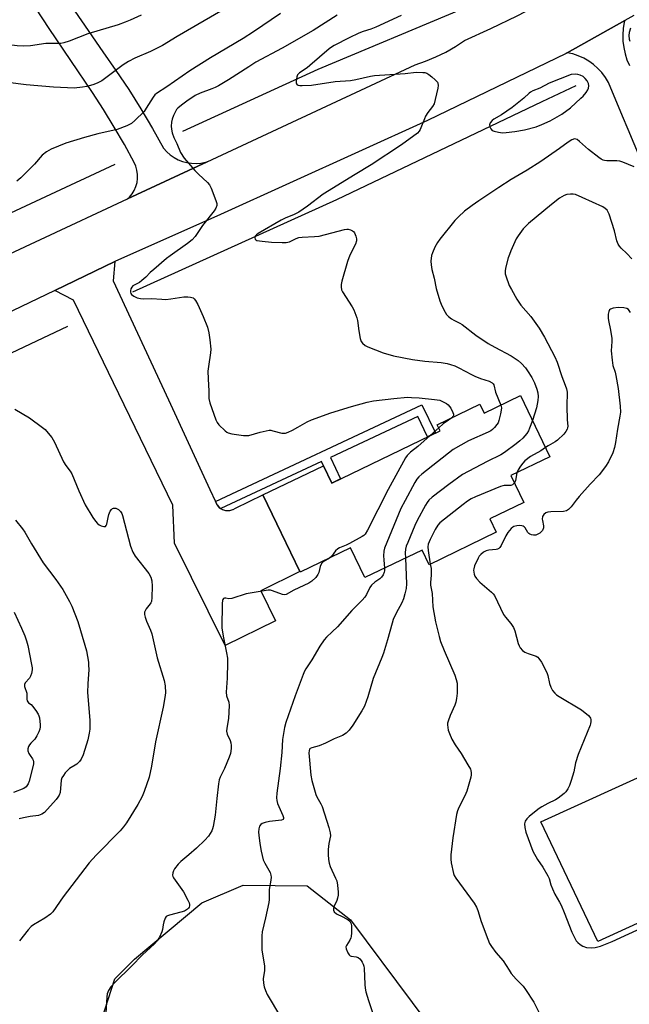
# Model space of a CAD drawing. Units: inches. Extents: x 1231765 to 1237765, y 505456 to 509457.
# Drawn here: x 1233982 to 1234213, y 507977 to 508351 of the extents above; entities that cross this region are included whole.
import ezdxf

# ---------------------------------------------------------------- set-up
doc = ezdxf.new("R2010")
doc.units = ezdxf.units.IN
doc.header["$MEASUREMENT"] = 0
for name, color, linetype in [('BLDG-Footprint', 5, 'Continuous'), ('CULTRL-Pad', 6, 'Continuous'), ('HYDRO-Canal', 164, 'Continuous'), ('NTRL-Trees', 3, 'Continuous'), ('TRANS-Driveway', 251, 'Continuous'), ('TRANS-Non Street Sidewalk', 7, 'Continuous'), ('TRANS-Road', 130, 'Continuous'), ('Undefined', 1, 'Continuous')]:
    doc.layers.add(name, color=color, linetype=linetype)

msp = doc.modelspace()

# ---------------------------------------------------------------- linework, layer by layer
at = {"layer": 'BLDG-Footprint', "elevation": 334.54}
msp.add_lwpolyline([(1234171.75, 508207.92), (1234182.97, 508184.69), (1234168.16, 508177.53), (1234173.08, 508167.35), (1234160.12, 508161.09), (1234162.58, 508156.01), (1234137.07, 508143.69), (1234134.38, 508149.27), (1234112.64, 508138.77), (1234107.18, 508150.08), (1234088.06, 508140.84), (1234073.88, 508170.18), (1234096.89, 508181.3), (1234100.07, 508174.72), (1234141.25, 508194.6), (1234140.16, 508196.86), (1234156.28, 508204.64), (1234157.91, 508201.24)], close=True, dxfattribs=at)
at = {"layer": 'CULTRL-Pad'}
msp.add_lwpolyline([(1234277.3, 508035.31), (1234201.11, 508000.49), (1234179.51, 508046.05), (1234255.94, 508080.87)], close=True, dxfattribs=at)
at = {"layer": 'HYDRO-Canal'}
for points in [[(1234043.54, 508308.45), (1234094.93, 508331.93), (1234149.95, 508355), (1234176.88, 508369.15)], [(1234024.44, 508247.37), (1234101.94, 508282.46), (1234180.01, 508319.65), (1234192.95, 508325.78)], [(1233913.79, 508247.01), (1233964.98, 508271.25), (1234017.8, 508295.84)], [(1233819.01, 508153.14), (1233905.24, 508189.56), (1233999.79, 508234.36)]]:
    msp.add_lwpolyline(points, dxfattribs=at)
at = {"layer": 'NTRL-Trees'}
msp.add_lwpolyline([(1234144.18, 507959.29), (1234188.71, 507955.58), (1234226.23, 507966.83), (1234249.93, 507960.72), (1234251.05, 507944.45), (1234243.25, 507926.97), (1234089.26, 507861.33), (1234047.98, 507844.13), (1234039.1, 507846.8), (1234021.72, 507873.95), (1234012.81, 507926.64), (1234011.33, 507966.72), (1234017.66, 507986.36), (1234025.14, 507993.84), (1234050.77, 508015.2), (1234066.45, 508021.92), (1234090.74, 508021.64), (1234107.21, 508008.72), (1234130.65, 507977.38)], close=True, dxfattribs=at)
at = {"layer": 'TRANS-Driveway'}
msp.add_lwpolyline([(1234055.88, 508167.72), (1234056.23, 508166.98), (1234056.42, 508166.61), (1234056.64, 508166.26), (1234056.89, 508165.94), (1234057.16, 508165.63), (1234057.47, 508165.35), (1234057.79, 508165.1), (1234057.92, 508165.02), (1234058.14, 508164.88), (1234058.5, 508164.69), (1234058.88, 508164.53), (1234059.27, 508164.41), (1234059.68, 508164.32), (1234060.08, 508164.26), (1234060.49, 508164.24), (1234060.91, 508164.26), (1234061.31, 508164.31), (1234061.72, 508164.4), (1234062.11, 508164.52), (1234062.49, 508164.68), (1234062.56, 508164.71), (1234063.51, 508165.17), (1234073.88, 508170.18), (1234087.92, 508141.11), (1234073.07, 508133.78), (1234078.68, 508122.42), (1234059.56, 508112.98), (1234040.38, 508151.83), (1234039.72, 508166.26), (1234017.18, 508212.85), (1234002, 508244.21), (1233994.8, 508247.87), (1234017.69, 508258.95), (1234017.06, 508251.49), (1234038.08, 508206.36), (1234053.77, 508172.27)], close=True, dxfattribs=at)
at = {"layer": 'TRANS-Non Street Sidewalk'}
msp.add_lwpolyline([(1234057.92, 508165.02), (1234057.79, 508165.1), (1234057.47, 508165.35), (1234057.16, 508165.63), (1234056.89, 508165.94), (1234056.64, 508166.26), (1234056.42, 508166.61), (1234056.23, 508166.98), (1234055.88, 508167.72), (1234134.34, 508204.39), (1234139.48, 508193.75), (1234136.5, 508192.31), (1234132.78, 508200.01), (1234099.53, 508184.47), (1234103.34, 508176.3), (1234100.07, 508174.72), (1234096.89, 508181.3), (1234096.13, 508182.88)], close=True, dxfattribs=at)
at = {"layer": 'TRANS-Road'}
msp.add_lwpolyline([(1233988.74, 508374.01), (1234013.08, 508338.52), (1234018.09, 508331.45), (1234022.91, 508324.25), (1234027.53, 508316.92), (1234031.94, 508309.46), (1234036.15, 508301.89), (1234037.35, 508300.58), (1234038.69, 508299.41), (1234040.14, 508298.41), (1234041.71, 508297.57), (1234043.36, 508296.92), (1234045.07, 508296.46), (1234046.82, 508296.19), (1234048.59, 508296.12), (1234050.36, 508296.26), (1234052.1, 508296.59), (1234052.72, 508296.78), (1234022.47, 508282.66), (1234023.23, 508283.37), (1234024.23, 508284.58), (1234025.04, 508285.92), (1234025.67, 508287.36), (1234026.09, 508288.88), (1234026.3, 508290.43), (1234026.29, 508292), (1234026.07, 508293.56), (1234025.63, 508295.06), (1234025, 508296.5), (1234021.3, 508303.29), (1234017.43, 508309.99), (1234013.38, 508316.58), (1234009.15, 508323.05), (1233992.67, 508347.39), (1233987.61, 508355.17)], dxfattribs=at)
for points in [[(1233619.72, 508094.89, 0), (1233690.45, 508127.97, 0), (1233753.74, 508157.37, 0), (1233775.6, 508167.52, 0), (1233856.12, 508204.91, 0), (1233923.24, 508236.35, 0), (1234022.47, 508282.66, 0), (1234052.72, 508296.78, 0), (1234079.33, 508309.2, 0), (1234131.7, 508333.64, 0), (1234135.67, 508335.02, 0), (1234139.56, 508336.64, 0), (1234143.35, 508338.48, 0), (1234147.02, 508340.54, 0), (1234150.56, 508342.81, 0), (1234160.55, 508347.46, 0), (1234170.45, 508352.29, 0), (1234180.26, 508357.3, 0), (1234183.53, 508359.05, 0), (1234189.97, 508362.49, 0), (1234199.59, 508367.86, 0), (1234209.11, 508373.4, 0), (1234217.49, 508378.75, 0)], [(1234214.82, 508352.35, 0), (1234211.37, 508350.42, 0), (1234189.55, 508338.19, 0), (1234189.12, 508337.95, 0), (1234136.44, 508312.52, 0), (1234057.77, 508276.74, 0), (1234017.69, 508258.95, 0), (1233994.8, 508247.87, 0), (1233930.36, 508217.03, 0), (1233897.48, 508202.45, 0), (1233812.24, 508162.13, 0), (1233809.07, 508160.71, 0), (1233788.17, 508151.37, 0), (1233784.84, 508149.89, 0), (1233724.41, 508121.33, 0), (1233661.76, 508093.05, 0)], [(1234242.46, 508237.95, 0), (1234212.69, 508308.98, 0), (1234210.52, 508314.16, 0), (1234205.17, 508326.93, 0), (1234204.03, 508328.85, 0), (1234202.7, 508330.64, 0), (1234201.19, 508332.28, 0), (1234199.53, 508333.76, 0), (1234197.72, 508335.06, 0), (1234195.78, 508336.17, 0), (1234193.74, 508337.07, 0), (1234191.62, 508337.75, 0), (1234189.55, 508338.19, 0), (1234211.37, 508350.42, 0), (1234211.21, 508349.83, 0), (1234210.82, 508347.44, 0), (1234210.65, 508345.03, 0), (1234210.71, 508342.61, 0), (1234211, 508340.21, 0), (1234211.51, 508337.84, 0), (1234212.23, 508335.53, 0), (1234213.18, 508333.3, 0)]]:
    msp.add_polyline3d(points, dxfattribs=at)
at = {"layer": 'Undefined'}
msp.add_line((1234140.71, 508195.7, 336), (1234137.41, 508192.75, 336), dxfattribs=at)
for points, elevation in [([(1234061.8, 508356.34), (1234041.3, 508344.33), (1234035.77, 508340.92), (1234031.2, 508338.66), (1234025.27, 508336.17), (1234022.79, 508334.85), (1234020.87, 508333.55), (1234012.72, 508327.59), (1234010.98, 508326.61), (1234009.33, 508326.01), (1234007.04, 508325.37), (1234005.34, 508325.09), (1234002.22, 508324.78), (1233999.64, 508324.81), (1233994.3, 508325.12), (1233983.92, 508326.01), (1233976.96, 508326.85)], 340), ([(1234027.63, 508352.48), (1234023.52, 508350.55), (1234021.62, 508349.79), (1234018.87, 508348.86), (1234007.38, 508345.38), (1234000.34, 508342.56), (1233998.23, 508341.95), (1233997.14, 508341.77), (1233991.44, 508341.71), (1233985.6, 508340.88), (1233983.14, 508340.75), (1233980.51, 508340.86), (1233977.57, 508341.18), (1233976.11, 508341.4), (1233974.72, 508341.77), (1233972.23, 508342.55), (1233970.87, 508343.08), (1233967.71, 508344.69), (1233965.17, 508346.17), (1233956.68, 508351.57)], 342), ([(1234080.56, 508353.08), (1234070.32, 508346.09), (1234066.41, 508343.59), (1234053.99, 508336.22), (1234046.21, 508331.37), (1234037.38, 508325.23), (1234033.49, 508322.69), (1234032.87, 508322.16), (1234032.17, 508321.28), (1234029.59, 508317.1), (1234028.75, 508315.94), (1234025.31, 508312.46), (1234024.01, 508311.35), (1234022.23, 508310.47), (1234018.49, 508308.99), (1234011.22, 508307.44), (1234006.18, 508306.03), (1233999.08, 508303.91), (1233993.44, 508301.61), (1233991.67, 508300.54), (1233990.03, 508299.3), (1233987.14, 508295.9), (1233982, 508290.64), (1233980.36, 508289.47)], 338), ([(1234126.39, 508352.39), (1234116.87, 508347.86), (1234114.96, 508347.15), (1234111.95, 508346.27), (1234110.38, 508345.65), (1234106.63, 508343.85), (1234100.92, 508340.95), (1234099.96, 508340.36), (1234099.07, 508339.67), (1234091.8, 508333.32), (1234090.68, 508332.49), (1234087.81, 508330.58), (1234087.08, 508329.84), (1234086.74, 508329.11), (1234086.51, 508327.37), (1234086.52, 508326.82), (1234086.63, 508326.34), (1234086.89, 508326.02), (1234087.28, 508325.85), (1234088, 508325.72), (1234088.77, 508325.7), (1234092.33, 508325.9), (1234101.39, 508327.28), (1234107.2, 508327.64), (1234109.18, 508328.01), (1234114.82, 508329.32), (1234116.25, 508329.57), (1234127.94, 508330.27), (1234132.14, 508330.78), (1234134.65, 508330.75), (1234135.46, 508330.65), (1234136.22, 508330.39), (1234136.94, 508329.93), (1234138.08, 508329), (1234139.41, 508327.85), (1234140.18, 508327.04), (1234140.42, 508326.59), (1234140.5, 508325.82), (1234140.33, 508324.71), (1234139.41, 508320.44), (1234138.92, 508318.8), (1234138.33, 508317.81), (1234136.61, 508315.52), (1234135.72, 508314.14), (1234135.24, 508313.1), (1234133.7, 508309.1), (1234133.3, 508308.37), (1234132.59, 508307.62), (1234126.51, 508303.24), (1234115.1, 508295.61), (1234108.98, 508291.99), (1234096.83, 508284.48), (1234090.8, 508279.95), (1234087.51, 508277.68), (1234085.83, 508276.78), (1234082.32, 508275.34), (1234080.8, 508274.62), (1234072.14, 508269.58), (1234071.43, 508269.05), (1234071.01, 508268.54), (1234070.81, 508267.89), (1234070.94, 508267.33), (1234071.2, 508267.07), (1234071.64, 508266.88), (1234073.6, 508266.56), (1234077.15, 508266.25), (1234081.26, 508266.06), (1234082.71, 508266.07), (1234084.07, 508266.42), (1234086.58, 508267.63), (1234087.62, 508267.96), (1234088.79, 508268.12), (1234093.55, 508268.38), (1234095.26, 508268.56), (1234104.95, 508271.11), (1234105.78, 508271.2), (1234106.35, 508271.14), (1234107.18, 508270.93), (1234107.94, 508270.58), (1234108.35, 508270.23), (1234108.66, 508269.79), (1234109.26, 508268.52), (1234109.51, 508267.45), (1234109.44, 508266.7), (1234109.03, 508265.46), (1234106.99, 508261.29), (1234106, 508258.9), (1234103.84, 508251.47), (1234103.6, 508250.18), (1234103.61, 508249.31), (1234103.83, 508248.18), (1234104.19, 508247.39), (1234107.84, 508241.61), (1234108.44, 508240.51), (1234108.89, 508239.48), (1234109.55, 508237.54), (1234109.85, 508236.42), (1234110.36, 508232.53), (1234110.92, 508229.6), (1234111.28, 508228.5), (1234111.73, 508227.83), (1234112.78, 508226.96), (1234113.78, 508226.46), (1234119.66, 508224.24), (1234123.53, 508223.07), (1234130.78, 508221.66), (1234135.44, 508221.04), (1234141.68, 508220.48), (1234143.87, 508220.13), (1234145.22, 508219.8), (1234146.82, 508219.23), (1234148.39, 508218.55), (1234153.1, 508215.93), (1234154.43, 508215.27), (1234156.61, 508214.46), (1234159.86, 508213.47), (1234160.99, 508212.81), (1234161.34, 508212.47), (1234161.58, 508212.08), (1234162.33, 508209.28), (1234164.28, 508204.31)], 334), ([(1234213.51, 508347.54), (1234213, 508345.84), (1234212.88, 508344.7), (1234213.05, 508343.31), (1234213.35, 508342.54)], 332), ([(1234215.01, 508294.81), (1234210.66, 508296.62), (1234209.56, 508296.96), (1234208.39, 508297.09), (1234204.54, 508297.15), (1234203.67, 508297.27), (1234203.14, 508297.42), (1234202.39, 508297.78), (1234201.49, 508298.42), (1234197.64, 508301.46), (1234194.15, 508304.52), (1234193.27, 508305.19), (1234192.81, 508305.42), (1234192.33, 508305.47), (1234191.32, 508305.15), (1234189.82, 508304.26), (1234186.65, 508301.79), (1234179.54, 508296.87), (1234174.25, 508293.59), (1234168.24, 508289.99), (1234163.51, 508286.98), (1234155.91, 508281.97), (1234153.35, 508280.18), (1234150.51, 508278.02), (1234148.21, 508275.9), (1234146.83, 508274.45), (1234141.17, 508267.32), (1234140.3, 508266.11), (1234139.19, 508264.33), (1234138.28, 508262.23), (1234137.98, 508261.11), (1234137.72, 508259.04), (1234137.8, 508257.59), (1234138.1, 508255.86), (1234138.94, 508252.52), (1234139.79, 508248.64), (1234141.12, 508243.96), (1234141.65, 508242.62), (1234142.64, 508240.51), (1234143.64, 508238.75), (1234144.41, 508237.95), (1234145.52, 508237.09), (1234146.48, 508236.55), (1234148.74, 508235.51), (1234149.61, 508234.99), (1234154.82, 508230.95), (1234159.55, 508227.78), (1234162.08, 508226.31), (1234168.29, 508223.01), (1234170.85, 508221.25), (1234172.13, 508220.17), (1234173.63, 508218.53), (1234174.45, 508217.39), (1234176.14, 508214.76), (1234177.12, 508212.82), (1234178, 508210.37), (1234178.38, 508208.98), (1234178.51, 508207.54), (1234178.38, 508206.13), (1234177.87, 508203.34), (1234176.34, 508198.42)], 332), ([(1234214.01, 508259.87), (1234212.15, 508261.92), (1234210.08, 508263.9), (1234209.38, 508264.74), (1234208.93, 508265.42), (1234208.4, 508266.74), (1234207.43, 508270.5), (1234205.43, 508276.86), (1234205.11, 508277.65), (1234204.69, 508278.35), (1234203.99, 508279.04), (1234203.01, 508279.65), (1234195.23, 508283.22), (1234192.62, 508284.29), (1234191.82, 508284.49), (1234190.75, 508284.51), (1234189.4, 508284.34), (1234188.35, 508284), (1234186.61, 508282.89), (1234183.49, 508280.59), (1234174.8, 508273.31), (1234173.51, 508272.12), (1234172.76, 508271.25), (1234170.92, 508268.7), (1234170.15, 508267.51), (1234168.09, 508262.97), (1234167.54, 508261.61), (1234167.12, 508260.23), (1234166.07, 508256.33), (1234165.89, 508255.2), (1234165.93, 508254.25), (1234166.14, 508253.4), (1234167.51, 508249.83), (1234168.34, 508248.24), (1234170.44, 508244.61), (1234171.86, 508242.34), (1234175.65, 508237.96), (1234178.91, 508233.61), (1234180.84, 508230.19), (1234184.8, 508222.63), (1234185.69, 508220.62), (1234187.49, 508215.18), (1234188.8, 508211.9), (1234189.28, 508210.49), (1234189.47, 508209.22), (1234189.38, 508203.9), (1234189.55, 508198.69), (1234189.72, 508196.29), (1234189.68, 508195.65), (1234189.55, 508195.21), (1234189.02, 508194.3), (1234188.18, 508193.24), (1234185.88, 508191.01), (1234184.96, 508190.35), (1234182.24, 508188.86), (1234181.27, 508188.21)], 330), ([(1234213.59, 508239.48), (1234212.77, 508240.62), (1234212.16, 508241.06), (1234211.01, 508241.33), (1234208.94, 508241.41), (1234207, 508241.13), (1234206.01, 508240.82), (1234205.63, 508240.56), (1234205.31, 508239.91), (1234205.14, 508238.82), (1234205.08, 508237.38), (1234205.17, 508236.5), (1234205.95, 508232.76), (1234206.45, 508229.64), (1234206.47, 508228.48), (1234206.28, 508224.99), (1234206.54, 508221.42), (1234206.85, 508219.43), (1234207.7, 508216.78), (1234208, 508215.62), (1234208.94, 508210.62), (1234209.59, 508203.94), (1234209.72, 508201.63), (1234209.56, 508200.1), (1234208.64, 508195.23), (1234207.89, 508190.15), (1234207.48, 508188.16), (1234206.86, 508186.21), (1234205.17, 508182.75), (1234204.09, 508180.98), (1234201.62, 508177.81), (1234198.19, 508174.23), (1234194, 508169.59), (1234192.88, 508168.23), (1234191.03, 508165.69), (1234190.06, 508164.65), (1234189.19, 508164.19), (1234188.15, 508163.96), (1234183.32, 508163.73), (1234182.13, 508163.6), (1234181.38, 508163.36), (1234180.67, 508162.82), (1234180.18, 508162), (1234180, 508161.04), (1234180.07, 508160.46), (1234180.56, 508158.45), (1234180.51, 508157.66), (1234180.11, 508156.7), (1234179.75, 508156.27), (1234179.1, 508155.71), (1234178.39, 508155.24), (1234177.6, 508154.97), (1234176.74, 508154.94), (1234175.9, 508155.06), (1234175.38, 508155.24), (1234174.95, 508155.54), (1234174.6, 508155.96), (1234173.51, 508157.68), (1234173.16, 508158.06), (1234172.78, 508158.33), (1234172.32, 508158.49), (1234171.52, 508158.55), (1234170.39, 508158.43), (1234169.3, 508158.16), (1234168.83, 508157.92), (1234168.21, 508157.42), (1234166.96, 508155.97), (1234166.23, 508154.68), (1234164.38, 508150.95), (1234163.93, 508150.23), (1234163.55, 508149.84), (1234163.04, 508149.56), (1234162.52, 508149.43), (1234159.73, 508149.25), (1234158.67, 508148.99), (1234157.72, 508148.42), (1234156.64, 508147.52), (1234156.1, 508146.88), (1234155.68, 508146.14), (1234154.36, 508143.24), (1234154.02, 508142.16), (1234153.95, 508141.65), (1234153.99, 508140.89), (1234154.17, 508140.15), (1234154.47, 508139.39), (1234155.04, 508138.47), (1234156.26, 508137.02), (1234160.72, 508133.28), (1234161.33, 508132.68), (1234161.84, 508131.98), (1234165.34, 508124.76), (1234166.03, 508123.81), (1234168.16, 508121.34), (1234169.06, 508119.86), (1234169.57, 508118.51), (1234170.94, 508113.72), (1234171.26, 508112.91), (1234171.7, 508112.16), (1234172.59, 508111.12), (1234173.45, 508110.49), (1234174.7, 508109.94), (1234177.71, 508108.91), (1234178.42, 508108.5), (1234178.8, 508108.1), (1234179.71, 508106.63), (1234181.76, 508102.71), (1234182.16, 508101.62), (1234182.85, 508098.55), (1234183.26, 508097.19), (1234183.96, 508095.95), (1234184.84, 508094.83), (1234185.49, 508094.26), (1234186.46, 508093.62), (1234194.97, 508088.57), (1234197.6, 508086.43), (1234198.12, 508085.82), (1234198.34, 508085.36), (1234198.44, 508084.86), (1234198.48, 508084.07), (1234198.39, 508083.26), (1234198.24, 508082.69), (1234193.69, 508071.61), (1234192.73, 508068.36), (1234192.01, 508065), (1234191.06, 508061.67), (1234190.42, 508059.76), (1234189.77, 508058.55), (1234188.98, 508057.43), (1234188.42, 508056.8), (1234186.12, 508054.96), (1234185.11, 508054.35), (1234182.16, 508052.91), (1234179.85, 508051.66), (1234178.86, 508051.06), (1234177.71, 508050.19), (1234175.03, 508047.97), (1234174.2, 508047.18), (1234173.59, 508046.29), (1234173.33, 508045.26), (1234173.42, 508043.8), (1234173.77, 508042.05), (1234176.51, 508034.85), (1234178.26, 508031.73), (1234180.31, 508028.74), (1234182.19, 508025.53), (1234182.61, 508024.49), (1234183.29, 508022.08), (1234183.91, 508020.51), (1234184.86, 508018.46), (1234186.65, 508015.52), (1234187.26, 508014.33), (1234188.41, 508011.57), (1234191.31, 508004.09), (1234192.27, 508002), (1234192.97, 508000.78), (1234193.54, 508000.09), (1234194.45, 507999.34), (1234195.45, 507998.72), (1234196.79, 507998.31), (1234198.75, 507998.09), (1234200.17, 507998.24), (1234202.14, 507998.73), (1234206.6, 508000.57), (1234219.29, 508006.39)], 328), ([(1233979.67, 508202.8), (1233985.25, 508199.5), (1233990.22, 508195.83), (1233991.13, 508195.08), (1233991.73, 508194.47), (1233993.67, 508191.97), (1233994.73, 508190.23), (1233998.19, 508182.71), (1233999.03, 508181.41), (1234000.69, 508179.17), (1234001.28, 508178.21), (1234003.95, 508171.72), (1234006.43, 508166.44), (1234009.32, 508161.57), (1234010.26, 508160.27), (1234011.06, 508159.4), (1234011.73, 508158.83), (1234012.48, 508158.42), (1234013.51, 508158.15), (1234014.14, 508158.25), (1234014.4, 508158.57), (1234014.58, 508159.04), (1234015.08, 508161.65), (1234015.39, 508162.76), (1234015.92, 508164.04), (1234016.34, 508164.69), (1234016.71, 508164.98), (1234017.14, 508165.14), (1234017.6, 508165.2), (1234018.07, 508165.16), (1234018.56, 508164.96), (1234019.02, 508164.67), (1234019.84, 508163.9), (1234020.27, 508163.16), (1234020.57, 508162.32), (1234023.65, 508150.72), (1234024.43, 508148.41), (1234025.41, 508146.88), (1234030.6, 508140.35), (1234031.35, 508138.89), (1234031.76, 508137.6), (1234031.83, 508135.57), (1234031.68, 508131.17), (1234031.53, 508129.74), (1234031.37, 508129.21), (1234031.14, 508128.79), (1234029.59, 508126.86), (1234029.12, 508126.15), (1234028.93, 508125.65), (1234028.93, 508124.83), (1234029.19, 508123.7), (1234029.66, 508122.27), (1234031.25, 508118.87), (1234031.71, 508117.47), (1234033.8, 508108.27), (1234036.44, 508099.66), (1234036.73, 508097.62), (1234036.88, 508094.98), (1234036.68, 508093.28), (1234036.06, 508089.6), (1234033.09, 508076.37), (1234031.63, 508067.14), (1234030.64, 508063), (1234028.78, 508057.5), (1234028.04, 508055.62), (1234026.45, 508052.54), (1234022.11, 508045.66), (1234021.01, 508044.06), (1234019.69, 508042.58), (1234010.53, 508033.32), (1234007.9, 508030.36), (1233998.08, 508017.54), (1233994.15, 508011.84), (1233993.15, 508010.85), (1233991.1, 508009.34), (1233986.8, 508006.86), (1233985.85, 508006.2), (1233984.68, 508004.92), (1233981.46, 508000.78)], 338), ([(1234164.28, 508204.31), (1234164.53, 508203.23), (1234164.49, 508202.39), (1234164.21, 508200.97), (1234163.55, 508198.42), (1234163.23, 508197.62), (1234162.8, 508196.93), (1234161.92, 508195.87), (1234161.15, 508195.08), (1234160.51, 508194.59), (1234159.51, 508194.04), (1234152.01, 508190.71), (1234146.23, 508187.43), (1234134.27, 508178.08), (1234133.2, 508177.09), (1234132.43, 508176.18), (1234131.65, 508174.92), (1234127.91, 508168.1), (1234126.33, 508165.02), (1234120.12, 508149.94), (1234119.83, 508148.81), (1234119.73, 508147.04), (1234119.79, 508145.59), (1234120.11, 508142.38)], 334), ([(1234176.34, 508198.42), (1234175.24, 508195.58), (1234174.75, 508194.55), (1234174.14, 508193.56), (1234173.43, 508192.62), (1234172.7, 508191.81), (1234171.51, 508190.71), (1234170.18, 508189.64), (1234165.71, 508186.35), (1234164.35, 508185.44), (1234159.14, 508182.91), (1234149.7, 508177.92), (1234144.5, 508174.2), (1234138.22, 508169.31), (1234136.98, 508168.18), (1234136.32, 508167.35), (1234135.73, 508166.37), (1234132.55, 508160.5), (1234131.65, 508158.61), (1234128.92, 508152.07), (1234128.39, 508150.7), (1234128.12, 508149.58), (1234128.01, 508148.17), (1234128.07, 508146.22)], 332), ([(1234145.69, 508199.53), (1234144.45, 508198.57), (1234142.4, 508197.15), (1234140.71, 508195.7)], 336), ([(1234137.41, 508192.75), (1234132.74, 508188.6), (1234129.94, 508186.4), (1234128.75, 508185.21), (1234128.05, 508184.29), (1234121.45, 508172.26), (1234113.63, 508156.79), (1234112.73, 508155.33), (1234112.23, 508154.83), (1234111.6, 508154.4), (1234106.76, 508151.69), (1234105.52, 508151.08), (1234103.04, 508150.15), (1234102.35, 508149.76), (1234101.54, 508148.95), (1234099.91, 508146.86), (1234099.2, 508146.22)], 336), ([(1234181.27, 508188.21), (1234179.49, 508186.96), (1234175.63, 508184.83), (1234173.44, 508183.09), (1234172.63, 508182.3), (1234171.78, 508181.19), (1234170.9, 508179.78), (1234170.43, 508178.63)], 330), ([(1234170.43, 508178.63), (1234169.89, 508175.73), (1234169.49, 508174.78)], 330), ([(1234169.49, 508174.78), (1234168.79, 508174.07), (1234168.11, 508173.79), (1234167.3, 508173.73), (1234165.56, 508173.79), (1234165, 508173.71), (1234164.16, 508173.46), (1234154.66, 508169.44), (1234153.06, 508168.69), (1234151.6, 508167.78), (1234149.94, 508166.59), (1234141.08, 508159.54), (1234140.39, 508158.75), (1234139.4, 508157.11), (1234137.42, 508153.28), (1234136.7, 508151.45), (1234136.58, 508150.54), (1234136.67, 508149.08), (1234137.51, 508143.91)], 330), ([(1233979.92, 508160.57), (1233982.59, 508157.27), (1233983.46, 508156.06), (1233986.03, 508151.57), (1233990.42, 508144.42), (1233995.25, 508138.02), (1233997.93, 508134.24), (1234000.49, 508129.77), (1234001.35, 508127.92), (1234003.54, 508122.12), (1234006.24, 508113.18), (1234006.83, 508110.92), (1234007.6, 508106.6), (1234007.7, 508105.48), (1234007.72, 508103.85), (1234007.35, 508098.47), (1234007.3, 508095.14), (1234008.1, 508084.61), (1234008.11, 508081.16), (1234007.95, 508079.71), (1234007.39, 508077.11), (1234005.6, 508071.4), (1234004.92, 508069.77), (1234004.25, 508068.88), (1234003.24, 508067.92), (1234000.44, 508066.21), (1233999.76, 508065.67), (1233998.79, 508064.58), (1233998.09, 508063.64), (1233997.52, 508062.65), (1233997.3, 508061.83), (1233996.83, 508057.18), (1233996.51, 508056.1), (1233996.06, 508055.4), (1233995.35, 508054.51), (1233990.92, 508049.49), (1233989.98, 508048.89), (1233988.63, 508048.39), (1233985.52, 508047.97), (1233982.97, 508047.52), (1233981.33, 508047.16)], 340), ([(1234099.2, 508146.22), (1234096.85, 508144.77), (1234096.19, 508144.12), (1234095.61, 508142.96), (1234095.11, 508140.73), (1234094.83, 508139.94), (1234094, 508138.84), (1234092.54, 508137.47), (1234091.33, 508136.69), (1234085.72, 508134.04), (1234082.73, 508132.41), (1234082.08, 508132.27), (1234081.34, 508132.34), (1234077.58, 508133.79), (1234076.75, 508133.98), (1234075.91, 508133.99), (1234069.02, 508132.92), (1234067.61, 508132.57), (1234062.07, 508130.88), (1234060.97, 508130.76), (1234059.77, 508130.95), (1234059.33, 508130.95), (1234058.93, 508130.81), (1234058.65, 508130.51), (1234058.51, 508130.05), (1234058.41, 508128.93), (1234058.3, 508119.73), (1234058.79, 508116.51), (1234060.11, 508110.25), (1234060.42, 508108.22), (1234060.47, 508106.47), (1234060.35, 508100.62), (1234059.91, 508095.23), (1234060.14, 508093.9), (1234060.96, 508091.4), (1234061.09, 508090.25), (1234060.89, 508085.26), (1234060.17, 508081.52), (1234060.08, 508080.38), (1234060.34, 508079.3), (1234061.44, 508076.86), (1234061.74, 508076.03), (1234061.91, 508074.99), (1234061.87, 508073.9), (1234061.54, 508071.98), (1234061.09, 508070.61), (1234059.29, 508066.29), (1234057.66, 508063.01), (1234057.28, 508061.9), (1234057.04, 508060.45), (1234056.41, 508054.87), (1234055.82, 508048.5), (1234055, 508044.22), (1234054.78, 508043.38), (1234054.46, 508042.58), (1234053.29, 508040.58), (1234051.9, 508039.03), (1234048.66, 508035.96), (1234045.8, 508033.43), (1234042.73, 508030.88), (1234041.7, 508029.9), (1234040.38, 508028.14), (1234039.98, 508027.36), (1234039.68, 508026.57), (1234039.58, 508025.76), (1234039.69, 508025.24), (1234039.93, 508024.73), (1234043.72, 508019.42), (1234045.39, 508016.26), (1234045.86, 508015.18), (1234046.01, 508014.64), (1234046.03, 508014.11), (1234045.91, 508013.61), (1234045.67, 508013.16), (1234045.3, 508012.79), (1234044.1, 508012.08), (1234042.7, 508011.64), (1234038.41, 508010.56), (1234037.64, 508010.26), (1234037.21, 508009.97), (1234036.78, 508009.33), (1234036.32, 508007.99), (1234036.04, 508006.87), (1234035.78, 508005.03), (1234035.57, 508004.25), (1234034.63, 508002.21), (1234033.76, 508000.76), (1234032.77, 507999.69), (1234028.22, 507995.49), (1234024.01, 507991.11), (1234017.61, 507984.99), (1234016.18, 507983.24), (1234015.31, 507981.86), (1234014.8, 507980.61), (1234014.58, 507979.51), (1234014.28, 507973.32)], 336), ([(1234128.07, 508146.22), (1234128.47, 508136.38), (1234128.29, 508134.6), (1234127.89, 508132.57), (1234127.3, 508130.74), (1234126.66, 508129.19), (1234124.55, 508125.31), (1234123.43, 508122.89), (1234122.98, 508121.47), (1234121.29, 508115.13), (1234119.74, 508110.12), (1234119.13, 508108.46), (1234115.78, 508100.39), (1234113.83, 508093.54), (1234112.47, 508089.92), (1234111.53, 508088.11), (1234108.11, 508082.76), (1234106.66, 508080.78), (1234105.52, 508079.65), (1234104.12, 508078.75), (1234100.92, 508077.47), (1234097.69, 508075.84), (1234095.27, 508074.91), (1234092.54, 508074.17), (1234091.89, 508073.85), (1234091.64, 508073.6), (1234091.44, 508073.03), (1234091.42, 508072.23), (1234092.08, 508063.73), (1234092.48, 508061.73), (1234093.97, 508056.44), (1234094.43, 508055.43), (1234095.93, 508052.83), (1234096.38, 508051.81), (1234099, 508043.8), (1234099.51, 508041.82), (1234099.53, 508040.63), (1234099.01, 508037.81), (1234098.76, 508035.53), (1234098.74, 508033.57), (1234098.86, 508031.62), (1234099.09, 508030.28), (1234099.44, 508029.05), (1234101.53, 508024.61), (1234101.94, 508023.58), (1234102.25, 508021.87), (1234102.52, 508019.26), (1234102.47, 508018.1), (1234102.25, 508016.95), (1234101.95, 508016.12), (1234100.87, 508013.73), (1234100.67, 508013.02), (1234100.67, 508012.37), (1234101.04, 508011.77), (1234101.85, 508011.1), (1234104.33, 508009.9), (1234106.28, 508008.74), (1234106.88, 508008.2), (1234107.39, 508007.27), (1234107.56, 508006.46), (1234107.61, 508005.6), (1234107.59, 508003.85), (1234107.47, 508002.43), (1234107.33, 508001.87), (1234106.96, 508001.07), (1234105.62, 507999.01), (1234105.47, 507998.53), (1234105.53, 507997.79), (1234106.14, 507996.27), (1234106.72, 507995.4), (1234107.09, 507995.13), (1234107.49, 507994.98), (1234109.36, 507994.74), (1234110.1, 507994.46), (1234110.7, 507993.96), (1234111.23, 507993.35), (1234111.68, 507992.67), (1234112.02, 507991.94), (1234112.27, 507991.19), (1234112.41, 507990.35), (1234112.62, 507984.16), (1234112.76, 507982.8), (1234113.03, 507981.45), (1234114.01, 507978.12), (1234117.41, 507967.69)], 332), ([(1234120.11, 508142.38), (1234120.11, 508141.36), (1234120.01, 508140.83), (1234119.56, 508139.81), (1234118.94, 508138.89), (1234118.33, 508138.35), (1234116.45, 508137.09), (1234115.19, 508135.95), (1234114.58, 508135.08), (1234113.29, 508132.36), (1234112.6, 508131.4), (1234111.65, 508130.25), (1234107.68, 508126.25), (1234102.21, 508120.09), (1234100.28, 508118.2), (1234098.1, 508116.21), (1234097.14, 508115.13), (1234095.51, 508112.76), (1234092.5, 508107.51), (1234090.28, 508104.18), (1234089.73, 508103.2), (1234089.17, 508101.93), (1234086.11, 508093.82), (1234082.58, 508083.74), (1234082.1, 508081.78), (1234081.35, 508077.25), (1234081.05, 508072.35), (1234080.49, 508066.29), (1234079.18, 508056.88), (1234079.05, 508055.11), (1234079.2, 508054.04), (1234079.5, 508052.97), (1234081.5, 508048.38), (1234081.75, 508047.63), (1234081.79, 508047.21), (1234081.62, 508046.91), (1234081.01, 508046.68), (1234076.44, 508046.12), (1234074.72, 508045.77), (1234073.67, 508045.4), (1234073.07, 508044.95), (1234072.66, 508044.35), (1234072.38, 508043.36), (1234072.27, 508042.03), (1234072.34, 508040.88), (1234072.73, 508037.75), (1234073.19, 508034.89), (1234073.58, 508033.22), (1234074.07, 508031.59), (1234074.58, 508030.28), (1234076.64, 508026.75), (1234076.94, 508025.74), (1234077.03, 508024.95), (1234076.92, 508023.79), (1234076.33, 508020.31), (1234076.24, 508016.46), (1234076.12, 508015.32), (1234074.92, 508009.52), (1234073.68, 508004.15), (1234073.46, 508002.72), (1234073.45, 508000.12), (1234073.56, 507997.22), (1234074.53, 507991.22), (1234074.47, 507989.53), (1234074.04, 507986.34), (1234074.11, 507984.65), (1234074.36, 507983.27), (1234074.84, 507981.96), (1234075.56, 507980.44), (1234080.59, 507971.9)], 334), ([(1234137.51, 508143.91), (1234137.79, 508142.2), (1234137.88, 508141.07), (1234137.86, 508139.67), (1234137.6, 508136.91), (1234137.6, 508135.9), (1234138.24, 508132.8), (1234138.49, 508127.74), (1234139.47, 508121.95), (1234140.81, 508116.46), (1234141.39, 508114.51), (1234142.72, 508111.04), (1234146.84, 508101.77), (1234147.38, 508100.07), (1234147.66, 508098.62), (1234147.73, 508094.85), (1234147.5, 508092.84), (1234147.17, 508091.42), (1234146.82, 508090.31), (1234144.99, 508086.38), (1234144.25, 508084.25), (1234144.1, 508083.43), (1234144.09, 508082.87), (1234144.35, 508080.87), (1234144.75, 508079.5), (1234145.65, 508077.43), (1234146.92, 508075.3), (1234149.19, 508071.94), (1234151.81, 508067.7), (1234152.73, 508065.97), (1234152.92, 508065.46), (1234153.06, 508064.66), (1234153.05, 508063.83), (1234152.89, 508062.99), (1234151.37, 508057.68), (1234150.6, 508055.86), (1234148.3, 508051.49), (1234147.8, 508050.21), (1234147.47, 508048.78), (1234146.03, 508039.94), (1234145.33, 508033.46), (1234145.33, 508031.82), (1234145.44, 508030.44), (1234146.31, 508026.37), (1234146.6, 508025.55), (1234147.19, 508024.53), (1234154.15, 508015.05), (1234155.08, 508013.59), (1234155.58, 508012.27), (1234156.83, 508008.15), (1234159.3, 508001.45), (1234160, 507999.81), (1234160.75, 507998.61), (1234162.42, 507996.31), (1234165.18, 507993.22), (1234167.45, 507989.59), (1234168.29, 507988.42), (1234170.15, 507986.19), (1234172.74, 507983.5), (1234173.63, 507982.34), (1234176.86, 507977.46), (1234179.25, 507972.66)], 330), ([(1233979.41, 508125.63), (1233982.21, 508119.57), (1233983.43, 508116.67), (1233984.14, 508114.7), (1233984.56, 508113.03), (1233986.03, 508105.73), (1233986.21, 508104.56), (1233986.23, 508103.7), (1233985.99, 508102.34), (1233985.66, 508101.3), (1233985.26, 508100.6), (1233983.64, 508098.78), (1233983.39, 508098.11), (1233983.38, 508097.38), (1233984.19, 508094.84), (1233984.27, 508094.1), (1233984.22, 508092.63), (1233984.35, 508091.93), (1233984.56, 508091.53), (1233984.87, 508091.2), (1233985.85, 508090.56), (1233986.42, 508089.96), (1233987.62, 508088.33), (1233988.55, 508086.85), (1233988.78, 508086.33), (1233989, 508085.5), (1233989.29, 508082.89), (1233989.29, 508082.03), (1233989.13, 508081.21), (1233988.75, 508080.16), (1233988.06, 508078.62), (1233987.32, 508077.45), (1233985.74, 508075.9), (1233985.22, 508075.29), (1233984.82, 508074.56), (1233984.6, 508073.78), (1233984.66, 508073.01), (1233985.03, 508071.99), (1233985.43, 508071.25), (1233986.39, 508069.89), (1233986.64, 508069.42), (1233986.78, 508068.8), (1233986.72, 508067.88), (1233985.1, 508061.47), (1233984.69, 508060.43), (1233983.91, 508059.35), (1233983.08, 508058.7), (1233979.19, 508057.15)], 342)]:
    msp.add_lwpolyline(points, dxfattribs=dict(at, elevation=elevation))
at = {"layer": 'Undefined', "elevation": 332}
msp.add_lwpolyline([(1234192.48, 508330.09), (1234190.97, 508330), (1234182.63, 508326.6), (1234179.06, 508324.78), (1234176.44, 508323.74), (1234175.57, 508323.28), (1234175.04, 508322.85), (1234173.08, 508320.92), (1234168.62, 508317.45), (1234164.52, 508314.63), (1234161.69, 508312.93), (1234161, 508312.42), (1234160.31, 508311.56), (1234160.05, 508310.8), (1234160.16, 508310), (1234160.51, 508309.25), (1234161.06, 508308.7), (1234161.8, 508308.38), (1234163.45, 508307.98), (1234164.88, 508307.83), (1234166.37, 508307.92), (1234169.66, 508308.28), (1234173.34, 508308.94), (1234177.76, 508310.1), (1234179.94, 508310.92), (1234183.09, 508312.35), (1234187.48, 508314.85), (1234190.74, 508317.24), (1234194.72, 508320.89), (1234195.55, 508321.74), (1234196.67, 508323.1), (1234197.34, 508324.05), (1234197.67, 508324.76), (1234197.75, 508325.68), (1234197.56, 508326.52), (1234197.09, 508327.57), (1234196.4, 508328.43), (1234195.53, 508329.14), (1234194.47, 508329.68), (1234193.61, 508329.98)], close=True, dxfattribs=at)
at = {"layer": 'Undefined'}
msp.add_polyline3d([(1234102.07, 508352.52, 336), (1234092.99, 508346.67, 336), (1234081.17, 508339.98, 336), (1234071.27, 508334.59, 336), (1234068.51, 508332.9, 336), (1234060.8, 508327.91, 336), (1234057.06, 508325.65, 336), (1234055.79, 508324.97, 336), (1234054.51, 508324.44, 336), (1234050.08, 508322.89, 336), (1234048.14, 508321.92, 336), (1234045.04, 508319.84, 336), (1234042.94, 508318.24, 336), (1234041.6, 508317.11, 336), (1234041.13, 508316.58, 336), (1234040.54, 508315.6, 336), (1234039.93, 508314.3, 336), (1234039.42, 508312.96, 336), (1234039.21, 508311.79, 336), (1234039.11, 508310.31, 336), (1234039.18, 508309.19, 336), (1234039.42, 508307.82, 336), (1234040.1, 508306.01, 336), (1234041.17, 508303.74, 336), (1234042.65, 508300.28, 336), (1234044, 508298.11, 336), (1234048.01, 508293.49, 336), (1234049.42, 508292.01, 336), (1234052.9, 508288.89, 336), (1234053.66, 508288.04, 336), (1234054.3, 508286.74, 336), (1234056.06, 508282.04, 336), (1234056.37, 508280.94, 336), (1234056.38, 508280.14, 336), (1234056.01, 508279.15, 336), (1234055.4, 508278.19, 336), (1234050.98, 508272.62, 336), (1234048.16, 508268.44, 336), (1234047.05, 508267.13, 336), (1234045.27, 508265.68, 336), (1234038.64, 508261.03, 336), (1234037.33, 508260.02, 336), (1234032.42, 508255.87, 336), (1234031.12, 508254.65, 336), (1234029.46, 508252.91, 336), (1234027.93, 508251.61, 336), (1234026.99, 508250.95, 336), (1234025.23, 508250.05, 336), (1234024.54, 508249.61, 336), (1234024.13, 508249.17, 336), (1234023.78, 508248.47, 336), (1234023.61, 508247.7, 336), (1234023.64, 508247.2, 336), (1234023.78, 508246.73, 336), (1234024.04, 508246.32, 336), (1234024.81, 508245.66, 336), (1234026.08, 508245.14, 336), (1234027.43, 508244.82, 336), (1234028.6, 508244.76, 336), (1234031.55, 508244.79, 336), (1234035.54, 508244.53, 336), (1234036.98, 508244.51, 336), (1234038.98, 508244.7, 336), (1234043.92, 508245.43, 336), (1234045.35, 508245.52, 336), (1234046.41, 508245.36, 336), (1234047.4, 508245.03, 336), (1234047.82, 508244.76, 336), (1234048.35, 508244.13, 336), (1234049.16, 508242.58, 336), (1234051.25, 508237.99, 336), (1234052.89, 508233.88, 336), (1234053.42, 508231.82, 336), (1234053.77, 508229.15, 336), (1234054.09, 508225.59, 336), (1234053.99, 508224.14, 336), (1234053.21, 508218.99, 336), (1234053.03, 508217.26, 336), (1234053.05, 508214.3, 336), (1234053.35, 508209.57, 336), (1234053.39, 508206.84, 336), (1234053.78, 508205.2, 336), (1234055.99, 508198.75, 336), (1234056.49, 508197.7, 336), (1234057.21, 508196.81, 336), (1234059.51, 508194.57, 336), (1234060.19, 508194.06, 336), (1234060.7, 508193.81, 336), (1234062.12, 508193.47, 336), (1234066.57, 508192.82, 336), (1234067.75, 508192.73, 336), (1234068.62, 508192.84, 336), (1234072.88, 508194.06, 336), (1234075.17, 508194.6, 336), (1234076.31, 508194.77, 336), (1234076.88, 508194.76, 336), (1234077.72, 508194.61, 336), (1234081.08, 508193.71, 336), (1234081.92, 508193.61, 336), (1234082.46, 508193.65, 336), (1234083.55, 508194.01, 336), (1234085.14, 508194.8, 336), (1234087.23, 508195.91, 336), (1234090.69, 508197.99, 336), (1234092.4, 508198.78, 336), (1234099.72, 508201.35, 336), (1234107.54, 508203.79, 336), (1234113.48, 508205.41, 336), (1234115.91, 508205.91, 336), (1234123.69, 508206.85, 336), (1234128.87, 508207.28, 336), (1234130.31, 508207.27, 336), (1234133.22, 508207.08, 336), (1234139.12, 508206.45, 336), (1234141.08, 508206.14, 336), (1234142.41, 508205.63, 336), (1234143.68, 508204.99, 336), (1234144.34, 508204.49, 336), (1234144.86, 508203.84, 336), (1234145.3, 508203.11, 336), (1234146.07, 508201.57, 336), (1234146.31, 508200.83, 336), (1234146.31, 508200.38, 336), (1234146.24, 508200.17, 336), (1234145.69, 508199.53, 336)], dxfattribs=at)

doc.saveas('drawing.dxf')
